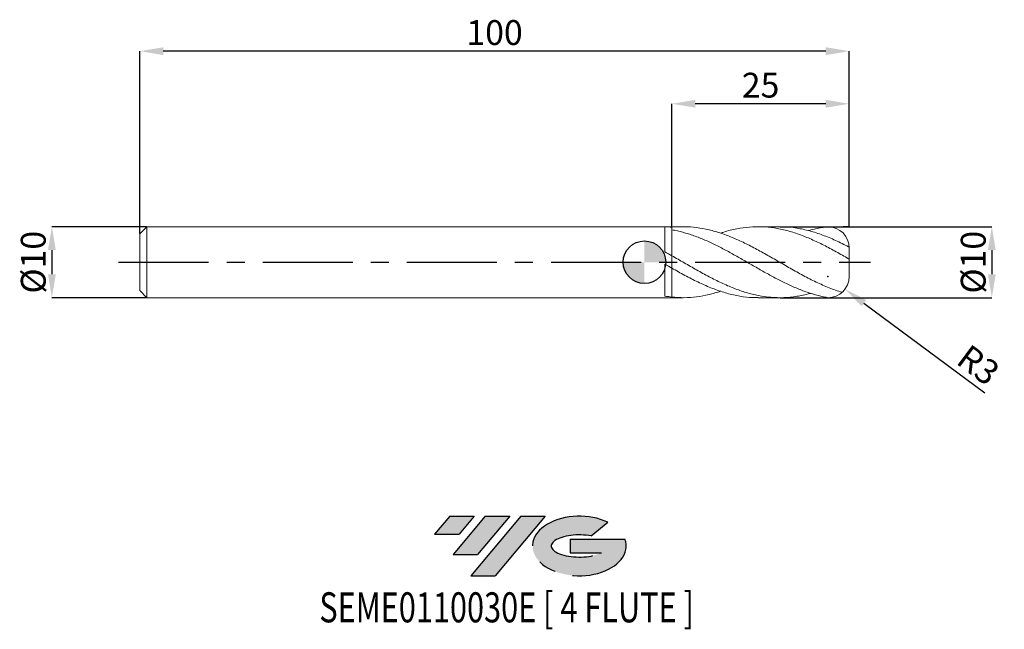
# Model space of a CAD drawing. Units: millimetres. Extents: x -88 to 51, y -52 to 34.
import ezdxf
from ezdxf.enums import TextEntityAlignment as Align

# ---------------------------------------------------------------- set-up
doc = ezdxf.new("R2010")
doc.units = ezdxf.units.MM
doc.header["$PDSIZE"] = -1
doc.linetypes.add('CENTERX2', pattern=[20.319999999999997, 12.7, -2.54, 2.54, -2.54])
for name, color, linetype in [('FORMAT', 2, 'Continuous'), ('중심선', 1, 'CENTERX2'), ('해칭선', 100, 'Continuous')]:
    doc.layers.add(name, color=color, linetype=linetype)
doc.layers.add('외형선', color=4, linetype='Continuous', lineweight=30)
doc.layers.add('치수문자_일반주서', color=7, linetype='Continuous', lineweight=15)
doc.styles.add('SLDTEXTSTYLE0', font='TXT', dxfattribs={"width": 0.75})
doc.dimstyles.new('SLDDIMSTYLE0', dxfattribs={"dimtxt": 3.5, "dimasz": 3.302, "dimexe": 0, "dimexo": 0.0625, "dimgap": 0.875, "dimtad": 1, "dimrnd": 1e-09, "dimzin": 12, "dimdsep": 46, "dimtxsty": 'SLDTEXTSTYLE0', "dimsah": 1, "dimcen": 0.09, "dimadec": 0, "dimazin": 3, "dimtfac": 1, "dimtmove": 0, "dimatfit": 0, "dimfxl": 1, "dimfrac": 2, "dimtolj": 1, "dimtzin": 12, "dimarcsym": 0})
doc.dimstyles.new('SLDDIMSTYLE1', dxfattribs={"dimtxt": 3.5, "dimasz": 3.302, "dimexe": 0, "dimexo": 0.0625, "dimgap": 0.875, "dimtad": 1, "dimrnd": 1e-09, "dimzin": 12, "dimdsep": 46, "dimtxsty": 'SLDTEXTSTYLE0', "dimsah": 1, "dimcen": 0.09, "dimadec": 0, "dimazin": 3, "dimtfac": 1, "dimtofl": 0, "dimtmove": 0, "dimatfit": 3, "dimfxl": 1, "dimfrac": 2, "dimtolj": 1, "dimtzin": 12, "dimarcsym": 0})

# ---------------------------------------------------------------- blocks, each defined once
blk = doc.blocks.new('블럭10')
at = {"layer": '중심선'}
for p, q in [((2.268634060543552, 16.24717430164393), (0.1404042013395286, 13.71084872107135)), ((2.268634060543552, 16.24717430164393), (5.714909304380834, 16.24717430164393)), ((7.28139805157953, 16.24717430164393), (2.750260043222114, 10.84717430164391)), ((5.714909304380834, 16.24717430164393), (3.58671253028996, 13.71088815037384)), ((12.29416204261559, 16.24717430164393), (5.245725140726316, 7.84717430164391)), ((10.72767329541681, 16.24717430164393), (6.196535287059397, 10.84717430164391)), ((7.28139805157953, 16.24717430164393), (10.72767329541681, 16.24717430164393)), ((15.74043728645272, 16.24717430164393), (8.692000384563599, 7.84717430164391)), ((12.29416204261559, 16.24717430164393), (15.74043728645272, 16.24717430164393)), ((22.22332737316547, 13.45928029700563), (24.52862924686651, 15.39360700705356)), ((0.1404042013395286, 13.71084872107135), (3.58671253028996, 13.71088815037384)), ((19.22039502424796, 13.00717430171391), (19.22036997980202, 11.08717430171403)), ((19.22039502424796, 13.00717430171391), (26.96566020931264, 13.00717430171391)), ((2.750260043222114, 10.84717430164391), (6.196535287059397, 10.84717430164391)), ((19.22036997980202, 11.08717430171403), (23.66174974927406, 11.08717430171406)), ((5.245725140726316, 7.84717430164391), (8.692000384563599, 7.84717430164391))]:
    blk.add_line(p, q, dxfattribs=at)
for centre, major_axis, ratio, start_param, end_param in [((20.54032771741204, 12.0471743016438), (6.600054785286829, -1.261213355974178e-13), 0.636358354079598, 0.9219305317359503, 6.513795318482858), ((20.54032771746488, 12.04717430159265), (3.960054785062283, 1.540847449632565e-10), 0.3939339440162632, 1.131841032648279, 5.62031148352944)]:
    blk.add_ellipse(centre, major_axis=major_axis, ratio=ratio, start_param=start_param, end_param=end_param, dxfattribs=at)
at = {"layer": 'FORMAT', "color": 2, "style": 'SLDTEXTSTYLE0', "width": 0.75}
blk.add_attdef('AUTOATTR0', text='', height=4.233333333333333, dxfattribs=at).set_placement((-16.11926103943555, -0.0412997538344756), align=Align.BOTTOM_LEFT)
blk = doc.blocks.new('*D24')
at = {"layer": 'Defpoints', "color": 0}
for p in [(19.05443828080854, 5.001074928723881), (19.05443828080854, -4.998925071276105), (48.96603149318207, -4.998925071275993)]:
    blk.add_point(p, dxfattribs=at)
at = {"layer": '치수문자_일반주서', "color": 0, "lineweight": -2}
for p, q in [((19.11693828080854, 5.001074928723881), (48.96603149318205, 5.001074928723993)), ((48.96603149318207, 1.699074928723993), (48.96603149318207, -1.696925071275993)), ((19.11693828080854, -4.998925071276105), (48.96603149318209, -4.998925071275993))]:
    blk.add_line(p, q, dxfattribs=at)
at = {"layer": '치수문자_일반주서', "color": 0}
for points in [[(49.5163648265154, 1.699074928723995), (48.41569815984873, 1.699074928723991), (48.96603149318205, 5.001074928723993)], [(48.41569815984874, -1.696925071275995), (49.51636482651541, -1.696925071275991), (48.96603149318209, -4.998925071275993)]]:
    blk.add_solid(points, dxfattribs=at)
at = {"layer": '치수문자_일반주서', "color": 0, "insert": (44.59103149318207, 0.0010749287238655), "char_height": 3.5, "attachment_point": 2, "rotation": 90.0000000000002, "style": 'SLDTEXTSTYLE0'}
blk.add_mtext('\\A1;%%c10', dxfattribs=at)
blk = doc.blocks.new('*D25')
at = {"layer": 'Defpoints', "color": 0}
for p in [(-70.1339745962155, 5.001074928723895), (-83.53397459621549, -4.998925071276169), (-70.1339745962155, -4.998925071276119)]:
    blk.add_point(p, dxfattribs=at)
at = {"layer": '치수문자_일반주서', "color": 0, "lineweight": -2}
for p, q in [((-70.1964745962155, 5.001074928723895), (-83.53397459621551, 5.001074928723845)), ((-83.5339745962155, 1.699074928723846), (-83.5339745962155, -1.696925071276169)), ((-70.1964745962155, -4.998925071276119), (-83.53397459621549, -4.998925071276169))]:
    blk.add_line(p, q, dxfattribs=at)
at = {"layer": '치수문자_일반주서', "color": 0}
for points in [[(-82.98364126288217, 1.699074928723847), (-84.08430792954883, 1.699074928723844), (-83.53397459621551, 5.001074928723845)], [(-84.08430792954883, -1.696925071276171), (-82.98364126288217, -1.696925071276168), (-83.53397459621549, -4.998925071276169)]]:
    blk.add_solid(points, dxfattribs=at)
at = {"layer": '치수문자_일반주서', "color": 0, "insert": (-87.9089745962155, 0.0010749287238827), "char_height": 3.5, "attachment_point": 2, "rotation": 90.00000000000017, "style": 'SLDTEXTSTYLE0'}
blk.add_mtext('\\A1;%%c10', dxfattribs=at)
blk = doc.blocks.new('*D26')
at = {"layer": 'Defpoints', "color": 0}
for p in [(3.866025403784533, 22.33360326315228), (3.866025403784533, 4.92972827771213), (28.86602540378448, 4.880432808909362)]:
    blk.add_point(p, dxfattribs=at)
at = {"layer": '치수문자_일반주서', "color": 0, "lineweight": -2}
for p, q in [((3.866025403784533, 4.99222827771213), (3.866025403784533, 22.33360326315228)), ((25.56402540378448, 22.33360326315228), (7.168025403784533, 22.33360326315228)), ((28.86602540378448, 4.942932808909362), (28.86602540378448, 22.33360326315228))]:
    blk.add_line(p, q, dxfattribs=at)
at = {"layer": '치수문자_일반주서', "color": 0}
for points in [[(7.168025403784533, 22.88393659648561), (7.168025403784533, 21.78326992981894), (3.866025403784533, 22.33360326315228)], [(25.56402540378448, 21.78326992981894), (25.56402540378448, 22.88393659648561), (28.86602540378448, 22.33360326315228)]]:
    blk.add_solid(points, dxfattribs=at)
at = {"layer": '치수문자_일반주서', "color": 0, "insert": (16.36602540378453, 26.70860326315228), "char_height": 3.5, "attachment_point": 2, "style": 'SLDTEXTSTYLE0'}
blk.add_mtext('\\A1;25', dxfattribs=at)
blk = doc.blocks.new('*D27')
at = {"layer": 'Defpoints', "color": 0}
for p in [(-71.1339745962155, 29.74996595351914), (28.86602540378448, 4.880432808909362), (-71.1339745962155, 4.001074928723895)]:
    blk.add_point(p, dxfattribs=at)
at = {"layer": '치수문자_일반주서', "color": 0, "lineweight": -2}
for p, q in [((-71.1339745962155, 4.063574928723895), (-71.1339745962155, 29.74996595351914)), ((25.56402540378448, 29.74996595351914), (-67.8319745962155, 29.74996595351914)), ((28.86602540378448, 4.942932808909362), (28.86602540378448, 29.74996595351914))]:
    blk.add_line(p, q, dxfattribs=at)
at = {"layer": '치수문자_일반주서', "color": 0}
for points in [[(-67.8319745962155, 30.30029928685248), (-67.8319745962155, 29.19963262018581), (-71.1339745962155, 29.74996595351914)], [(25.56402540378448, 29.19963262018581), (25.56402540378448, 30.30029928685248), (28.86602540378448, 29.74996595351914)]]:
    blk.add_solid(points, dxfattribs=at)
at = {"layer": '치수문자_일반주서', "color": 0, "insert": (-21.13397459621552, 34.12496595351914), "char_height": 3.5, "attachment_point": 2, "style": 'SLDTEXTSTYLE0'}
blk.add_mtext('\\A1;100', dxfattribs=at)
blk = doc.blocks.new('SW_DOWELSYMBOL_0')
at = {"linetype": 'Continuous', "lineweight": 0}
h = blk.add_hatch(color=0, dxfattribs=at)
edge = h.paths.add_edge_path(flags=0)
edge.add_arc((0, 0), 3.000000000000001, 0, 90)
edge.add_line((0, 3.000000000000001), (0, 0))
edge.add_line((0, 0), (3.000000000000003, 0))
h = blk.add_hatch(color=0, dxfattribs=at)
edge = h.paths.add_edge_path(flags=0)
edge.add_arc((0, 0), 3.000000000000001, 180, 270.0000000000008)
edge.add_line((0, -3.000000000000001), (0, 0))
edge.add_line((0, 0), (-3.000000000000003, 0))
at = {"layer": '해칭선', "color": 0}
blk.add_circle((0, 0), 3.000000000000001, dxfattribs=at)
blk = doc.blocks.new('*D28')
at = {"layer": 'Defpoints', "color": 0}
for p in [(25.86602540378448, -1.998925071276119), (28.2742604392364, -3.787892375063958)]:
    blk.add_point(p, dxfattribs=at)
at = {"layer": '치수문자_일반주서', "color": 0}
for p, q in [((25.77602540378448, -1.998925071276119), (25.95602540378448, -1.998925071276119)), ((25.86602540378448, -2.088925071276119), (25.86602540378448, -1.908925071276119))]:
    blk.add_line(p, q, dxfattribs=at)
at = {"layer": '치수문자_일반주서', "color": 0, "lineweight": -2}
blk.add_line((30.92492446825714, -5.756949054099766), (47.96594084529893, -18.41593817810774), dxfattribs=at)
at = {"layer": '치수문자_일반주서', "color": 0}
blk.add_solid([(31.25310058142978, -5.315171715929642), (30.59674835508451, -6.19872639226989), (28.2742604392364, -3.787892375063958)], dxfattribs=at)
at = {"layer": '치수문자_일반주서', "color": 0, "insert": (47.07288063742279, -14.48249506613723), "char_height": 3.5, "attachment_point": 5, "rotation": 323.3930370133744, "style": 'SLDTEXTSTYLE0'}
blk.add_mtext('\\A1;R3', dxfattribs=at)

msp = doc.modelspace()

# ---------------------------------------------------------------- hatches: boundary and pattern name
at = {"layer": '중심선'}
for points in [[(-24.00100586470416, -35.8), (-27.44728110854144, -35.8), (-29.57551096774547, -38.33632558057259), (-26.12920263879504, -38.3362861512701)], [(-18.98824187366821, -35.8), (-22.43451711750549, -35.8), (-26.96565512586288, -41.20000000000002), (-23.5193798820256, -41.20000000000002)], [(-13.97547788263232, -35.80000000000003), (-17.42175312646943, -35.8), (-24.47019002835868, -44.20000000000002), (-21.0239147845214, -44.20000000000002)]]:
    msp.add_hatch(color=256, dxfattribs=at).paths.add_polyline_path(points, flags=0)
h = msp.add_hatch(color=256, dxfattribs=at)
edge = h.paths.add_edge_path(flags=0)
edge.add_ellipse((-9.175587451620116, -40.00000000005127), major_axis=(3.960054785062284, 1.540850780301639e-10), ratio=0.3939339440162633, start_angle=39.99803423149211, end_angle=342.9046081939157, ccw=False)
edge.add_line((-7.49258779591952, -38.5878940046383), (-5.187285922218482, -36.65356729459038))
edge.add_ellipse((-9.175587451672962, -40.00000000000015), major_axis=(6.600054785286829, -1.249000902703301e-13), ratio=0.6363583540795982, start_angle=39.99873849337408, end_angle=368.4976242363725)
edge.add_line((-2.750254959772352, -39.03999999993002), (-10.49552014483704, -39.03999999992999))
edge.add_line((-10.49552014483704, -39.03999999992999), (-10.49554518928297, -40.95999999992991))
edge.add_line((-10.49554518928297, -40.95999999992991), (-6.054165419810936, -40.95999999992988))

# ---------------------------------------------------------------- linework, layer by layer
for q in [(27.98681424894829, 5.001074928723913), (28.13049696481266, 5.001074928723916), (28.63921916778861, 5.001074928723924)]:
    msp.add_line((28.86602540378448, 5.001074928723924), q)
at = {"layer": '외형선', "linetype": 'Continuous', "lineweight": 15}
for p, q in [((-70.1339745962155, 5.001074928723895), (-71.1339745962155, 4.001074928723895)), ((3.866025403784477, 5.001074928723895), (-70.1339745962155, 5.001074928723895)), ((-70.1339745962155, 0.0010749287238809), (-70.1339745962155, 5.001074928723895)), ((2.866119219944892, 1.471423297861151), (2.866119219944892, 4.993911033079044)), ((-71.1339745962155, 0.0010749287238809), (-71.1339745962155, 4.001074928723895)), ((-71.1339745962155, -3.998925071276119), (-71.1339745962155, 0.0010749287238809)), ((-70.1339745962155, -4.998925071276105), (-70.1339745962155, 0.0010749287238809)), ((3.866025403784533, -0.8405759284733989), (3.866025403784477, 0.9104369968126491)), ((2.866119219944892, -4.777844998767605), (2.866119219944892, -0.2664837284853547)), ((-71.1339745962155, -3.998925071276119), (-70.1339745962155, -4.998925071276105)), ((-70.1339745962155, -4.998925071276105), (3.866025403784477, -4.998925071276105))]:
    msp.add_line(p, q, dxfattribs=at)
at = {"layer": '외형선', "color": 1, "linetype": 'Continuous', "lineweight": 15}
for p, q in [((5.450715130791991, 5.001074928723881), (3.866025403784477, 5.001074928723881)), ((19.05389653470843, 5.001074928723881), (16.00659108531357, 5.001074928723881)), ((28.86602540378448, 0.4503706855167309), (28.86602540378448, 2.051652329621504)), ((28.86602540378448, -1.998925071276119), (28.86602540378448, 0.4503706855167309)), ((3.866025403784477, -4.998925071276105), (5.450715130791934, -4.998925071276105)), ((16.00659108531352, -4.998925071276105), (19.05389653470843, -4.998925071276105))]:
    msp.add_line(p, q, dxfattribs=at)
for centre, start, end in [((25.86602540378448, 2.001074928723881), 0, 90), ((25.86602540378448, -1.998925071276119), 270, 0)]:
    msp.add_arc(centre, 2.999999999999999, start, end, dxfattribs=at)
at = {"layer": '외형선', "linetype": 'Continuous', "lineweight": 15}
for points in [[(3.866025403784477, 4.929728277720159), (3.532761873742459, 4.962156846389718), (3.200870930239489, 4.983584652325931), (2.866119219944892, 4.99390980688942)], [(3.866025403784533, 0.9104369968126207), (3.532761873742459, 1.0998726111888), (3.200870930239546, 1.287028154610809), (2.866119219944892, 1.471431980524088)], [(3.866025403784477, -0.8405759284775058), (3.532761873742459, -0.6506763136801936), (3.200870930239489, -0.4591648628973957), (2.866119219944892, -0.2665066090805226)], [(3.866025403784533, -4.915535756404779), (3.532761873742459, -4.880498293995998), (3.200870930239546, -4.834578916663673), (2.866119219944892, -4.777842327331228)]]:
    msp.add_open_spline(points, degree=3, dxfattribs=at)
for points, knots in [([(3.866025403784533, 4.92972827771213), (3.866025403784533, 4.785624282851003), (3.866025403784533, 4.493649336375228), (3.866025403784477, 4.016518402354492), (3.866025403784477, 3.516842493708751), (3.866025403784533, 3.013644388164749), (3.86602540378442, 2.521497327459855), (3.866025403784533, 2.063708733988847), (3.866025403784477, 1.64223513960664), (3.866025403784477, 1.287098625469113), (3.86602540378442, 1.063606892277392), (3.866025403784477, 0.9850237914765074), (3.866025403784477, 0.9793926549582608)], [0, 0, 0, 0, 0.1046729426302764, 0.2120820928759803, 0.3220621357521649, 0.4352316073223365, 0.5452116501985251, 0.6583811217687012, 0.7683611646448905, 0.881530636215066, 0.9915106790912536, 1, 1, 1, 1]), ([(3.866025403784533, 0.9793926549582608), (3.866025403784533, 1.053354344831291), (3.866025403784533, 1.216346293052055), (3.86602540378459, 1.550163411737913), (3.866025403784533, 1.954429844853166), (3.866025403784533, 2.405451882186526), (3.866025403784533, 2.889336637067501), (3.866025403784533, 3.392240757418918), (3.866025403784533, 3.899240449591446), (3.866025403784533, 4.423090474349863), (3.866025403784533, 4.753612539410057), (3.866025403784477, 4.929728277720244)], [0, 0, 0, 0, 0.0926001170818372, 0.2040660984700111, 0.3155320798581855, 0.4269980612463599, 0.5384640426345285, 0.649930024022697, 0.7613960054108789, 0.8728619867990608, 1, 1, 1, 1]), ([(3.866025403784533, -0.9082871393648446), (3.866025403784533, -0.9084767342605033), (3.866025403780725, -0.9787665425110816), (3.866025403786296, -1.190167872148592), (3.866025403783965, -1.535660003342954), (3.86602540378459, -1.9502794447599), (3.866025403784533, -2.402710227817195), (3.866025403784363, -2.891475639531379), (3.86602540378459, -3.393340936284858), (3.866025403784533, -3.90236567705152), (3.86602540378442, -4.419409443657443), (3.866025403784477, -4.745237671759753), (3.866025403784477, -4.915535756404765)], [0, 0, 0, 0, 0.0002925371898917, 0.1084543068168033, 0.2197527750902939, 0.3279145447172037, 0.4392130129906924, 0.5473747826176053, 0.6586732508910977, 0.7668350205180083, 0.8781334887914978, 1, 1, 1, 1]), ([(3.866025403784533, -4.915535756404779), (3.866025403784533, -4.772738822806645), (3.866025403784533, -4.487144955610404), (3.866025403784533, -4.014824919974885), (3.866025403784533, -3.520322044367276), (3.866025403784477, -3.013950711030631), (3.866025403784533, -2.522038377496486), (3.866025403784477, -2.057956334804359), (3.86602540378459, -1.634414409825169), (3.866025403784533, -1.268778906159113), (3.86602540378459, -1.024639813945981), (3.866025403784533, -0.9288402963636315), (3.866025403784533, -0.9082871393648446)], [0, 0, 0, 0, 0.1022992766203953, 0.2045985532407905, 0.3139599727545205, 0.4233213922682508, 0.5326828117820958, 0.6420442312959407, 0.7514056508097272, 0.8607670703235136, 0.9701284898373006, 1, 1, 1, 1])]:
    msp.add_open_spline(points, degree=3, knots=knots, dxfattribs=at)
at = {"layer": '외형선', "color": 1, "linetype": 'Continuous', "lineweight": 15}
for points, knots in [([(25.93612384167417, -4.998105994295839), (25.70871852657936, -4.960750302613461), (25.48221829243963, -4.918471489024192), (24.9943938697848, -4.817498950299566), (24.73384508497969, -4.757408320742059), (23.95400907019882, -4.559114324729705), (23.43919036431282, -4.403208092207933), (22.65872351482358, -4.135941730292345), (22.39838806640927, -4.041401184060575), (21.88050172395964, -3.842608472243569), (21.6231742405098, -3.738408067337986), (20.84441936059267, -3.411061405927427), (20.32334572815148, -3.174028981953867), (19.29038946289484, -2.672100088107044), (18.76693365446596, -2.405308864841132), (17.99014351344499, -1.990945552095098), (17.73280273068855, -1.850526024105889), (17.21361471249088, -1.564822106712697), (16.95306256462743, -1.419766496543772), (16.17326107727405, -0.9806151227051743), (15.65841975470073, -0.6830380456437553), (14.8779430766582, -0.2336439768340028), (14.61761926551901, -0.0835726103835555), (14.09978555774677, 0.2153028031413271), (13.84243102401064, 0.3640790756730894), (13.06362205782318, 0.8088072717460761), (12.54268751130957, 1.101731743207353), (11.50960083982329, 1.668839155622862), (10.98613863344877, 1.945048276459659), (10.20942785782682, 2.338353026855501), (9.952059121449963, 2.465964447298106), (9.432835323739255, 2.714399479794764), (9.172280094234793, 2.834997957408973), (8.39251397191282, 3.183732688768885), (7.877648496452082, 3.398506604112384), (7.09716282988154, 3.691030008030367), (6.836850936611427, 3.7834262984708), (6.319070414646717, 3.956930529258869), (6.06168702398071, 4.038054172326781), (5.282824805572261, 4.264683217624452), (4.76202783056533, 4.39254466772654), (4.119302882937291, 4.519744187447476), (3.992777089487419, 4.543215238047072), (3.866025403784562, 4.565170124830939)], [0.06627144834352, 0.06627144834352, 0.06627144834352, 0.06627144834352, 0.0937499999999995, 0.0937499999999995, 0.1249999999999998, 0.1249999999999998, 0.1874999999999991, 0.1874999999999991, 0.2187499999999993, 0.2187499999999993, 0.2499999999999996, 0.2499999999999996, 0.3125000000000014, 0.3125000000000014, 0.3750000000000032, 0.3750000000000032, 0.4062500000000036, 0.4062500000000036, 0.4375000000000038, 0.4375000000000038, 0.5000000000000057, 0.5000000000000057, 0.531250000000006, 0.531250000000006, 0.5625000000000062, 0.5625000000000062, 0.6250000000000056, 0.6250000000000056, 0.6875000000000048, 0.6875000000000048, 0.7187500000000044, 0.7187500000000044, 0.750000000000004, 0.750000000000004, 0.8125000000000033, 0.8125000000000033, 0.8437500000000024, 0.8437500000000024, 0.8750000000000014, 0.8750000000000014, 0.9375000000000008, 0.9375000000000008, 0.9527578160300556, 0.9527578160300556, 0.9527578160300556, 0.9527578160300556]), ([(5.450715130791991, 4.992707917145509), (5.503675705298804, 4.995446050385027), (6.137927702171794, 5.028237735351553), (7.353405258879206, 4.900722066440125), (9.096754487897329, 4.599096908658765), (10.8396380132225, 4.090679370437087), (12.58216619986473, 3.422905515676447), (14.32450434281589, 2.615532844217981), (16.06682561855609, 1.703049526101253), (17.83688849148035, 0.7061968369265799), (19.63496393795344, -0.3370202934535058), (21.46082349112891, -1.381109553473934), (23.28686456320401, -2.365036929776082), (25.11309747818763, -3.240367495629656), (26.63710402156801, -3.862909379914008), (27.55235417920727, -4.15011829801608), (27.85878136068445, -4.241451257575779)], [0, 0, 0, 0, 0.006814229611464, 0.0816067193089885, 0.1563781170874072, 0.2311312610041681, 0.3058718858054341, 0.3806057580714344, 0.45533866158029, 0.5300763825789938, 0.6083823293487295, 0.6866930715634223, 0.7650097630171249, 0.8433335522926754, 0.9216655817672434, 0.9610909214545941, 0.9610909214545941, 0.9610909214545941, 0.9610909214545941]), ([(28.76602540378457, 0.4871805354855638), (28.18469911645644, 0.8191651471071424), (27.02218629003534, 1.483054562736953), (25.27873887798859, 2.41384542051405), (23.53578013760756, 3.248573230074356), (21.79319968785137, 3.951797944046675), (20.05083703388817, 4.495572775714308), (18.30853277975808, 4.858186095538684), (16.56611544444581, 5.023801440729059), (14.79585868936624, 4.989825759835611), (12.9975692502793, 4.728158074175965), (11.63840452973085, 4.415198702397277), (10.88785992004961, 4.142509012726606), (10.7460297685929, 4.090978937781301)], [0, 0, 0, 0, 0.0967700030715863, 0.1935167430679598, 0.2902385270625205, 0.386942765382859, 0.4836369129549705, 0.5803284503991866, 0.6770248649874431, 0.773733631564634, 0.8750575014291794, 0.9763896598988228, 1, 1, 1, 1]), ([(19.05389653470843, 4.97699651210246), (19.24757126019034, 4.983764378645532), (20.04985878184851, 5.011799915354032), (21.46082677719437, 4.834891543406499), (23.28686368289402, 4.451256919777691), (25.11309771297334, 3.852869108384397), (26.93951797741386, 3.094990687936743), (28.15718340624466, 2.480469191239351), (28.76602540378445, 2.173203757958831)], [0, 0, 0, 0, 0.059827191569949, 0.2478310431729392, 0.4358491773611308, 0.6238843515850503, 0.8119393083970277, 1, 1, 1, 1]), ([(25.86602540378448, 5.001074928723881), (25.54329830964383, 4.956549452462909), (24.68504427848671, 4.848917881126923), (23.79052141694535, 4.652894569677581), (23.17309148500047, 4.466317218913606), (23.13660681085247, 4.455153249881032)], [0.2056587442331491, 0.2056587442331491, 0.2056587442331491, 0.2056587442331491, 0.3929541653809929, 0.78581386634104, 0.8103533570111344, 0.8103533570111344, 0.8103533570111344, 0.8103533570111344]), ([(28.76602540378451, 2.17320375795812), (28.78071499435623, 2.165542093222228), (28.79517472053573, 2.155620942007943), (28.80805538866196, 2.144652967960752), (28.81963566704968, 2.134792284371102), (28.83030336002412, 2.123789760114519), (28.83916642313324, 2.112509374620572), (28.84827206073248, 2.100920254581226), (28.85575860633401, 2.088640097668744), (28.86044179134535, 2.07699005886461), (28.8640005569568, 2.068137161238781), (28.86602540378448, 2.059397781458401), (28.86602540378448, 2.051652329621504)], [4e-16, 4e-16, 4e-16, 4e-16, 5.09241269374e-05, 5.09241269374e-05, 5.09241269374e-05, 9.65377487639e-05, 9.65377487639e-05, 9.65377487639e-05, 0.0001435661318019, 0.0001435661318019, 0.0001435661318019, 0.0001791246677151, 0.0001791246677151, 0.0001791246677151, 0.0001791246677151]), ([(3.866025403784477, 0.9104369968126491), (4.447208658616319, 0.5770022389978777), (5.609677292373362, -0.0899258669679455), (7.353399650959943, -1.096193753483988), (9.096755989859105, -2.055685480680594), (10.83963761124977, -2.932744832368272), (12.58216630620603, -3.691154816122534), (14.32450431935564, -4.300529303856763), (16.06682560606168, -4.73643019838633), (17.83688856629306, -4.98445709747007), (19.63496363588467, -5.026167159209336), (21.46082461888977, -4.837428514346669), (22.71378112014509, -4.582479059000731), (23.35811790240487, -4.392493171625183), (23.39376999586008, -4.381819235933715)], [0, 0, 0, 0, 0.0852055335698349, 0.1704260392466529, 0.2556225122429274, 0.3407981863150429, 0.4259595957817477, 0.5111133112343589, 0.5962659228599125, 0.6814240236585446, 0.7706478535939691, 0.8598771475839511, 0.949113220291406, 0.9543399827827886, 0.9543399827827886, 0.9543399827827886, 0.9543399827827886]), ([(28.86602540378448, 0.4503706855167309), (28.86602540378448, 0.4485573827778069), (28.86461877896613, 0.4474231702994445), (28.86178326164816, 0.4471482810308771), (28.85894117531268, 0.4468727549288047), (28.85457320772247, 0.4474625502404734), (28.84905396367583, 0.4489022015075079), (28.84374941060202, 0.4502858523280224), (28.83725104765989, 0.4524863438263793), (28.83014036721067, 0.455295823907349), (28.82284892793012, 0.4581767230796032), (28.81474724377455, 0.4617598821973132), (28.80644683374726, 0.4657423668821963), (28.79723113066308, 0.4701640034366221), (28.78756469845968, 0.4751730514825141), (28.7780641739497, 0.4803992057070161), (28.77403594211319, 0.4826151002934012), (28.77001120891248, 0.4848834167616332), (28.76602540378457, 0.4871805354855354)], [0, 0, 0, 0, 2.97137793984e-05, 2.97137793984e-05, 2.97137793984e-05, 5.95376446384e-05, 5.95376446384e-05, 5.95376446384e-05, 8.81513784631e-05, 8.81513784631e-05, 8.81513784631e-05, 0.0001174575803818, 0.0001174575803818, 0.0001174575803818, 0.0001499997242418, 0.0001499997242418, 0.0001499997242418, 0.0001636812627398, 0.0001636812627398, 0.0001636812627398, 0.0001636812627398]), ([(16.00659108531352, -4.976879039243727), (15.61224925472101, -4.976543640014327), (14.60931609523391, -4.975690616107826), (12.99756967089922, -4.730053109009773), (11.17146835995726, -4.272712400558433), (9.34514947023763, -3.618053891536533), (7.51868782063832, -2.804598536738695), (5.692284963075792, -1.868940032078328), (4.474757564038043, -1.183352123201473), (3.86602540378334, -0.8405759284768521)], [0, 0, 0, 0, 0.0974540714463277, 0.2478558250685515, 0.398269882018149, 0.5486984436658997, 0.6991425248514842, 0.8495790559451218, 1, 1, 1, 1]), ([(3.866025403784477, -4.915535756404765), (4.447208729147292, -4.957501372966959), (5.609677503978787, -5.041439980186382), (7.353398804464405, -4.907194319326209), (9.065526199078477, -4.60797393993839), (10.19631965943449, -4.258646736552379), (10.74602976859279, -4.088829080333511)], [0, 0, 0, 0, 0.2534226096139339, 0.5068897500260934, 0.7602854112236505, 1, 1, 1, 1])]:
    msp.add_open_spline(points, degree=3, knots=knots, dxfattribs=at)
msp.add_open_spline([(27.88410820293333, -4.998925071276073), (27.88375120180643, -4.998876835779299), (27.88339416054072, -4.998828599444504), (27.88303707918635, -4.998780362255811)], degree=3, dxfattribs=at)
at = {"layer": '중심선'}
msp.add_line((-74.1339745962155, 0.0010749287238809), (31.86602540378453, 0.0010749287238809), dxfattribs=at)
at = {"layer": '해칭선'}
msp.add_circle((0, 0), 3.000000000000001, dxfattribs=at)

# ---------------------------------------------------------------- block references
at = {"color": 7, "linetype": 'Continuous'}
msp.add_blockref('블럭10', (-29.71591516908501, -52.04717430164393), dxfattribs=at).add_auto_attribs({'AUTOATTR0': 'SEME0110030E [ 4 FLUTE ]'})
at = {"layer": '해칭선'}
msp.add_blockref('SW_DOWELSYMBOL_0', (0, 0), dxfattribs=at)

# ---------------------------------------------------------------- dimensions: what is measured, and where the dimension line sits
at = {"layer": '치수문자_일반주서'}
dim = msp.add_linear_dim(base=(-71.1339745962155, 29.74996595351914), p1=(28.86602540378448, 4.880432808909362), p2=(-71.1339745962155, 4.001074928723895), angle=4.1e-15, dimstyle='SLDDIMSTYLE1', dxfattribs=at)
dim.commit()
dim.dimension.update_dxf_attribs({"geometry": '*D27', "text_midpoint": (-21.13397459621552, 29.74996595351914), "dimtype": 160})
dim = msp.add_linear_dim(base=(3.866025403784533, 22.33360326315228), p1=(28.86602540378448, 4.880432808909362), p2=(3.866025403784533, 4.92972827771213), dimstyle='SLDDIMSTYLE1', dxfattribs=at)
dim.commit()
dim.dimension.update_dxf_attribs({"geometry": '*D26', "text_midpoint": (16.36602540378453, 22.33360326315228), "dimtype": 160})
for base, p1, p2, picture, middle in [((-83.53397459621549, -4.998925071276169), (-70.1339745962155, 5.001074928723895), (-70.1339745962155, -4.998925071276119), '*D25', (-83.5339745962155, 0.0010749287238951)), ((48.96603149318209, -4.998925071275993), (19.05443828080854, 5.001074928723881), (19.05443828080854, -4.998925071276105), '*D24', (48.96603149318207, 0.0010749287238809))]:
    dim = msp.add_linear_dim(base=base, p1=p1, p2=p2, angle=90.0000000000002, text='%%c<>', dimstyle='SLDDIMSTYLE0', dxfattribs=at)
    dim.commit()
    dim.dimension.update_dxf_attribs({"geometry": picture, "text_midpoint": middle, "dimtype": 160})
dim = msp.add_radius_dim(center=(25.86602540378448, -1.998925071276119), mpoint=(28.2742604392364, -3.787892375063958), dimstyle='SLDDIMSTYLE1', override={"dimzin": 8}, dxfattribs=at)
dim.commit()
dim.dimension.update_dxf_attribs({"geometry": '*D28', "text_midpoint": (45.50753424660844, -16.58970072215766), "dimtype": 164})

doc.saveas('drawing.dxf')
